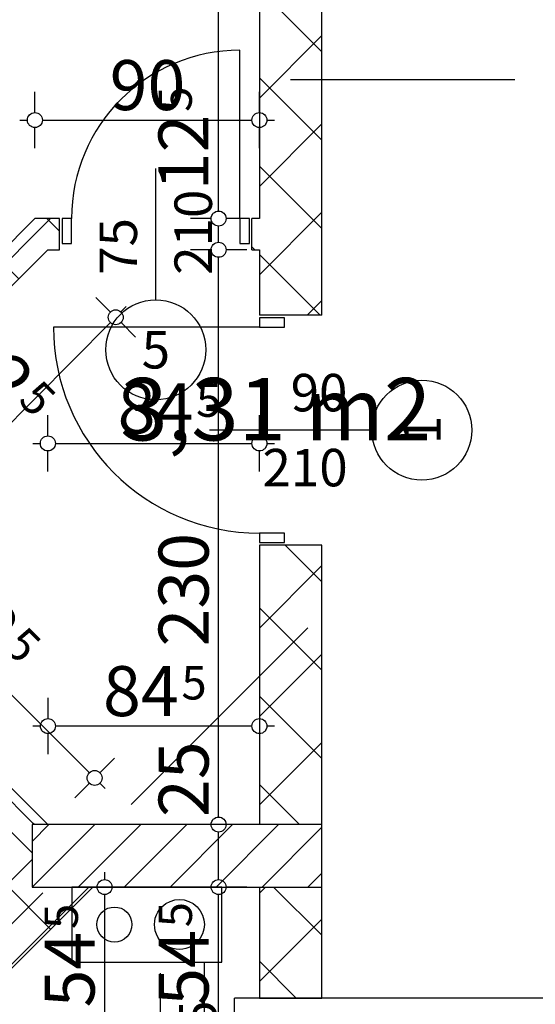
# Model space of a CAD drawing. Extents: x 89011 to 96230, y 86394 to 93549.
# Drawn here: x 90215 to 90422, y 91681 to 92075 of the extents above; entities that cross this region are included whole.
import ezdxf
from ezdxf.enums import TextEntityAlignment as Align

# ---------------------------------------------------------------- set-up
doc = ezdxf.new("R2010")
doc.units = 0
doc.header["$MEASUREMENT"] = 0
doc.linetypes.add('Double Dashed copy', pattern=[226.666667, 100, -50, 26.666667, -50])
for name, color, linetype in [('!DefPoints', 7, 'Continuous'), ('ArchiCAD', 7, 'Continuous'), ('koloni', 7, 'Continuous'), ('komini', 7, 'Continuous'), ('KOTI-ext', 7, 'Continuous'), ('lines', 7, 'Continuous'), ('wall-ext', 7, 'Continuous'), ('Zones', 7, 'Continuous')]:
    doc.layers.add(name, color=color, linetype=linetype)
doc.styles.add('GENERATED_STYLE_1', font='TIMES.TTF')
doc.styles.get("Standard").update_dxf_attribs({"font": 'txt', "bigfont": 'BIGFONT.SHX'})
doc.dimstyles.new('Dimstyle_217AB', dxfattribs={"dimtxt": 20, "dimasz": 7.5, "dimexe": 0.18, "dimexo": 0, "dimgap": 0.09, "dimtad": 1, "dimdec": 0, "dimzin": 0, "dimdsep": 46, "dimtxsty": 'GENERATED_STYLE_1', "dimblk": 'ARROWHEAD_1', "dimblk1": 'ARROWHEAD_1', "dimblk2": 'ARROWHEAD_1', "dimcen": 0.09, "dimclrd": 11, "dimclre": 11, "dimclrt": 11, "dimazin": 0, "dimtfac": 1, "dimtdec": 4, "dimtmove": 0, "dimatfit": 0, "dimfxl": 0, "dimtolj": 1, "dimtzin": 0, "dimarcsym": 0})
pattern_1 = [(45, (0, 0), (-17.6776695, 17.6776695), []), (135, (0, 0), (17.6776695, 17.6776695), [])]

# ---------------------------------------------------------------- blocks, each defined once
blk = doc.blocks.new('Office_037_81', base_point=(90317.71, 91919.79))
at = {"flags": 1}
for tag in ['ROOM_NAME', 'ROOM_NUMBER', 'ROOM_AREA', 'ROOM_PERIM', 'ROOM_WALLS_SURF', 'ROOM_DOORS_SURF', 'ROOM_WINDS_SURF', 'ROOM_BASELEV', 'ROOM_HEIGHT', 'ROOM_NET_AREA', 'ROOM_REDUCED_AREA', 'ROOM_VOLUME']:
    blk.add_attdef(tag, text='', height=500, dxfattribs=at).set_placement((0, 0), align=Align.TOP_LEFT)
at = {"layer": 'Zones', "color": 133, "style": 'GENERATED_STYLE_1'}
blk.add_attdef('ROOM_CALC_AREA', text='', height=25, dxfattribs=at).set_placement((90317.71, 91931.55), align=Align.TOP_CENTER)
blk = doc.blocks.new('SLAB_190', base_point=(90296.15, 91727.83))
at = {"layer": 'komini', "color": 3, "linetype": 'Continuous'}
blk.add_lwpolyline([(90296.15, 91727.83), (90236.15, 91727.83), (90236.15, 91697.83), (90296.15, 91697.83)], close=True, dxfattribs=at)
for points in [[(90272.09, 91719.9, -1), (90286.23, 91705.76, -1)], [(90248.19, 91717.78, -1), (90258.09, 91707.88, -1)]]:
    blk.add_lwpolyline(points, format="xyb", close=True, dxfattribs=at)
blk = doc.blocks.new('WALL_2582', base_point=(90208.82, 91982.83))
at = {"layer": 'wall-ext'}
h = blk.add_hatch(dxfattribs=at)
h.set_pattern_fill('CONCRETE BLOCK', scale=25, angle=45, style=0, pattern_type=0)
h.set_pattern_definition(pattern_1)
h.paths.add_polyline_path([(90221.32, 91995.33), (90093.82, 91867.83), (90111.5, 91867.83), (90226.5, 91982.83)], flags=0)
at = {"layer": 'wall-ext', "color": 7, "linetype": 'Continuous'}
for p, q in [((90221.32, 91995.33), (90152.51, 91926.52)), ((90111.5, 91867.83), (90226.5, 91982.83)), ((90143.67, 91917.68), (90093.82, 91867.83))]:
    blk.add_line(p, q, dxfattribs=at)
blk = doc.blocks.new('D1_Metal_874')
at = {"color": 0, "linetype": 'Continuous'}
for p, q in [((33.7, 0), (33.7, 67.4)), ((-33.7, 0), (-37.5, 0)), ((-37.5, 0), (-37.5, -10)), ((-33.7, -10), (-33.7, 0)), ((37.5, 0), (33.7, 0)), ((33.7, 0), (33.7, -10)), ((37.5, -10), (37.5, 0)), ((-37.5, -10), (-33.7, -10)), ((33.7, -10), (37.5, -10))]:
    blk.add_line(p, q, dxfattribs=at)
blk.add_arc((33.7, 0), 67.4, 90, 180, dxfattribs=at)
blk = doc.blocks.new('Window-Door_Marker_-_70_4729')
at = {"layer": 'ArchiCAD', "color": 11, "linetype": 'Continuous'}
blk.add_line((0, 20), (0, -32.5), dxfattribs=at)
blk.add_circle((0, 40), 20, dxfattribs=at)
at = {"layer": 'ArchiCAD', "color": 11, "style": 'GENERATED_STYLE_1'}
for tag, p, rotation in [('AC_MarkerText_1', (5.625, 47.5), 180), ('AC_WIDO_B_SIZE', (-22.5, 10), -90), ('AC_WIDO_A_SIZE', (7.5, 10), -90)]:
    blk.add_attdef(tag, p, '', height=15, rotation=rotation, dxfattribs=at)
blk = doc.blocks.new('WALL_2583', base_point=(90323.66, 91982.83))
at = {"layer": 'wall-ext'}
h = blk.add_hatch(dxfattribs=at)
h.set_pattern_fill('CONCRETE BLOCK', scale=25, angle=45, style=0, pattern_type=0)
h.set_pattern_definition(pattern_1)
h.paths.add_polyline_path([(90221.32, 91995.33), (90226.5, 91982.83), (90231.17, 91982.83), (90231.17, 91995.33)], flags=0)
h = blk.add_hatch(dxfattribs=at)
h.set_pattern_fill('CONCRETE BLOCK', scale=25, angle=45, style=0, pattern_type=0)
h.set_pattern_definition(pattern_1)
h.paths.add_polyline_path([(90308.17, 91995.33), (90308.17, 91982.83), (90311.16, 91982.83), (90311.16, 91995.33)], flags=0)
at = {"layer": 'wall-ext', "color": 7, "linetype": 'Continuous'}
for p, q in [((90231.17, 91995.33), (90221.32, 91995.33)), ((90231.17, 91982.83), (90231.17, 91995.33)), ((90308.17, 91982.83), (90308.17, 91995.33)), ((90311.16, 91995.33), (90308.17, 91995.33)), ((90226.5, 91982.83), (90231.17, 91982.83)), ((90308.17, 91982.83), (90311.16, 91982.83))]:
    blk.add_line(p, q, dxfattribs=at)
at = {"layer": 'wall-ext', "color": 133}
blk.add_blockref('D1_Metal_874', (90269.67, 91995.33), dxfattribs=at)
at = {"layer": 'wall-ext', "color": 133, "rotation": 180}
blk.add_blockref('Window-Door_Marker_-_70_4729', (90269.67, 91982.83), dxfattribs=at).add_auto_attribs({'AC_MarkerText_1': '5', 'AC_WIDO_A_SIZE': '75', 'AC_WIDO_B_SIZE': '210'})
blk = doc.blocks.new('WALL_2596', base_point=(90239.13, 91722.52))
at = {"layer": 'wall-ext'}
h = blk.add_hatch(dxfattribs=at)
h.set_pattern_fill('CONCRETE BLOCK', scale=25, angle=45, style=0, pattern_type=0)
h.set_pattern_definition(pattern_1)
h.paths.add_polyline_path([(90220.16, 91738.91), (90214.63, 91733.37), (90220.16, 91727.83)], flags=0)
h = blk.add_hatch(dxfattribs=at)
h.set_pattern_fill('CONCRETE BLOCK', scale=25, angle=45, style=0, pattern_type=0)
h.set_pattern_definition(pattern_1)
h.paths.add_polyline_path([(89885.22, 91403.97), (89902.9, 91386.29), (90232.3, 91715.69), (90214.63, 91733.37)], flags=0)
h = blk.add_hatch(dxfattribs=at)
h.set_pattern_fill('CONCRETE BLOCK', scale=25, angle=45, style=0, pattern_type=0)
h.set_pattern_definition(pattern_1)
h.paths.add_polyline_path([(90232.3, 91715.69), (90244.44, 91727.83), (90220.16, 91727.83)], flags=0)
at = {"layer": 'wall-ext', "color": 7, "linetype": 'Continuous'}
for p, q in [((90220.16, 91738.91), (89885.22, 91403.97)), ((90190.01, 91673.4), (90244.44, 91727.83)), ((89902.9, 91386.29), (90185.01, 91668.4))]:
    blk.add_line(p, q, dxfattribs=at)
blk = doc.blocks.new('D1_Metal_879')
at = {"color": 0, "linetype": 'Continuous'}
for p, q in [((-43, 0), (-45, 0)), ((-45, 0), (-45, -10)), ((-43, -10), (-43, 0)), ((45, 0), (43, 0)), ((43, 0), (43, -10)), ((45, -10), (45, 0)), ((-45, -10), (-43, -10)), ((43, -10), (45, -10))]:
    blk.add_line(p, q, dxfattribs=at)
blk = doc.blocks.new('Window-Door_Marker_-_70_4737')
at = {"layer": 'ArchiCAD', "color": 11, "linetype": 'Continuous'}
blk.add_line((0, -32.5), (0, 20), dxfattribs=at)
blk.add_circle((0, -52.5), 20, dxfattribs=at)
at = {"layer": 'ArchiCAD', "color": 11, "style": 'GENERATED_STYLE_1'}
for tag, p in [('AC_WIDO_A_SIZE', (-7.5, -22.5)), ('AC_WIDO_B_SIZE', (22.5, -22.5))]:
    blk.add_attdef(tag, p, '', height=15, rotation=90, dxfattribs=at)
blk.add_attdef('AC_MarkerText_1', (-5.625, -60), '', height=15, dxfattribs=at)
blk = doc.blocks.new('WALL_2597', base_point=(90093.82, 91867.83))
at = {"layer": 'wall-ext'}
h = blk.add_hatch(dxfattribs=at)
h.set_pattern_fill('CONCRETE BLOCK', scale=25, angle=45, style=0, pattern_type=0)
h.set_pattern_definition(pattern_1)
h.paths.add_polyline_path([(90111.5, 91867.83), (90093.82, 91867.83), (90112.99, 91848.66), (90121.83, 91857.5)], flags=0)
h = blk.add_hatch(dxfattribs=at)
h.set_pattern_fill('CONCRETE BLOCK', scale=25, angle=45, style=0, pattern_type=0)
h.set_pattern_definition(pattern_1)
h.paths.add_polyline_path([(90186.89, 91792.44), (90178.05, 91783.61), (90214.49, 91747.16), (90223.33, 91756)], flags=0)
h = blk.add_hatch(dxfattribs=at)
h.set_pattern_fill('CONCRETE BLOCK', scale=25, angle=45, style=0, pattern_type=0)
h.set_pattern_definition(pattern_1)
h.paths.add_polyline_path([(90226.5, 91752.83), (90223.33, 91756), (90220.16, 91752.83)], flags=0)
h = blk.add_hatch(dxfattribs=at)
h.set_pattern_fill('CONCRETE BLOCK', scale=25, angle=45, style=0, pattern_type=0)
h.set_pattern_definition(pattern_1)
h.paths.add_polyline_path([(90214.49, 91747.16), (90220.16, 91741.49), (90220.16, 91752.83)], flags=0)
at = {"layer": 'wall-ext', "color": 7, "linetype": 'Continuous'}
for p, q in [((90093.82, 91867.83), (90112.99, 91848.66)), ((90121.83, 91857.5), (90111.5, 91867.83)), ((90112.99, 91848.66), (90121.83, 91857.5)), ((90178.05, 91783.61), (90186.89, 91792.44)), ((90226.5, 91752.83), (90186.89, 91792.44)), ((90178.05, 91783.61), (90220.16, 91741.49))]:
    blk.add_line(p, q, dxfattribs=at)
at = {"layer": 'wall-ext', "color": 133, "rotation": 315.0000000000022}
blk.add_blockref('Window-Door_Marker_-_70_4737', (90154.36, 91824.97), dxfattribs=at).add_auto_attribs({'AC_MarkerText_1': '2', 'AC_WIDO_A_SIZE': '90', 'AC_WIDO_B_SIZE': '210'})
at = {"layer": 'wall-ext', "color": 133, "xscale": -1, "rotation": 135.0000000000022}
blk.add_blockref('D1_Metal_879', (90145.52, 91816.13), dxfattribs=at)
blk = doc.blocks.new('D1_Metal_880')
at = {"color": 0, "linetype": 'Continuous'}
for p, q in [((41.2, 0), (41.2, 82.4)), ((-41.2, 0), (-45, 0)), ((-45, 0), (-45, -10)), ((-41.2, -10), (-41.2, 0)), ((45, 0), (41.2, 0)), ((41.2, 0), (41.2, -10)), ((45, -10), (45, 0)), ((-45, -10), (-41.2, -10)), ((41.2, -10), (45, -10))]:
    blk.add_line(p, q, dxfattribs=at)
blk.add_arc((41.2, 0), 82.4, 90, 180, dxfattribs=at)
blk = doc.blocks.new('Window-Door_Marker_-_70_4738')
at = {"layer": 'ArchiCAD', "color": 11, "linetype": 'Continuous'}
blk.add_line((0, -45), (0, 20), dxfattribs=at)
blk.add_circle((0, -65), 20, dxfattribs=at)
at = {"layer": 'ArchiCAD', "color": 11, "style": 'GENERATED_STYLE_1'}
for tag, p in [('AC_WIDO_B_SIZE', (-22.5, -1.25)), ('AC_WIDO_A_SIZE', (7.5, -12.5))]:
    blk.add_attdef(tag, p, '', height=15, rotation=-90, dxfattribs=at)
blk.add_attdef('AC_MarkerText_1', (-5.625, -72.5), '', height=15, dxfattribs=at)
blk = doc.blocks.new('WALL_2598', base_point=(90323.66, 91683.4))
at = {"layer": 'wall-ext'}
h = blk.add_hatch(dxfattribs=at)
h.set_pattern_fill('CONCRETE BLOCK', scale=25, angle=45, style=0, pattern_type=0)
h.set_pattern_definition(pattern_1)
h.paths.add_polyline_path([(90311.16, 91956.67), (90336.16, 91956.67), (90336.16, 92224.38), (90311.16, 92224.38)], flags=0)
h = blk.add_hatch(dxfattribs=at)
h.set_pattern_fill('CONCRETE BLOCK', scale=25, angle=45, style=0, pattern_type=0)
h.set_pattern_definition(pattern_1)
h.paths.add_polyline_path([(90311.16, 91752.83), (90336.16, 91752.83), (90336.16, 91864.67), (90311.16, 91864.67)], flags=0)
h = blk.add_hatch(dxfattribs=at)
h.set_pattern_fill('CONCRETE BLOCK', scale=25, angle=45, style=0, pattern_type=0)
h.set_pattern_definition(pattern_1)
h.paths.add_polyline_path([(90311.16, 91683.4), (90336.16, 91683.4), (90336.16, 91727.83), (90311.16, 91727.83)], flags=0)
at = {"layer": 'wall-ext', "color": 7, "linetype": 'Continuous'}
for p, q in [((90311.16, 92224.38), (90311.16, 91995.33)), ((90336.16, 91956.67), (90336.16, 92224.38)), ((90311.16, 91982.83), (90311.16, 91956.67)), ((90336.16, 91956.67), (90311.16, 91956.67)), ((90336.16, 91864.67), (90311.16, 91864.67)), ((90311.16, 91864.67), (90311.16, 91752.83)), ((90336.16, 91752.83), (90336.16, 91864.67)), ((90311.16, 91727.83), (90311.16, 91683.4)), ((90336.16, 91683.4), (90336.16, 91727.83)), ((90311.16, 91683.4), (90336.16, 91683.4))]:
    blk.add_line(p, q, dxfattribs=at)
at = {"layer": 'wall-ext', "color": 133, "rotation": 90}
blk.add_blockref('D1_Metal_880', (90311.16, 91910.67), dxfattribs=at)
blk.add_blockref('Window-Door_Marker_-_70_4738', (90311.16, 91910.67), dxfattribs=at).add_auto_attribs({'AC_MarkerText_1': '1', 'AC_WIDO_A_SIZE': '90', 'AC_WIDO_B_SIZE': '210'})
blk = doc.blocks.new('WALL_2610', base_point=(90240.54, 92272.65))
at = {"layer": 'wall-ext'}
h = blk.add_hatch(dxfattribs=at)
h.set_pattern_fill('CONCRETE BLOCK', scale=25, angle=45, style=0, pattern_type=0)
h.set_pattern_definition(pattern_1)
h.paths.add_polyline_path([(90231.71, 92281.49), (90014.62, 92064.41), (90023.46, 92055.57), (90240.54, 92272.65)], flags=0)
at = {"layer": 'wall-ext', "color": 7, "linetype": 'Continuous'}
for p, q in [((90231.71, 92281.49), (90014.62, 92064.41)), ((90240.54, 92272.65), (90231.71, 92281.49)), ((90197.27, 92229.38), (90240.54, 92272.65)), ((90023.46, 92055.57), (90192.27, 92224.38)), ((90014.62, 92064.41), (90023.46, 92055.57))]:
    blk.add_line(p, q, dxfattribs=at)
blk = doc.blocks.new('WALL_2665', base_point=(90236.15, 91697.83))
at = {"layer": 'wall-ext', "color": 3, "linetype": 'Continuous'}
for p, q in [((90296.15, 91727.83), (90236.15, 91727.83)), ((90236.15, 91727.83), (90236.15, 91697.83)), ((90296.15, 91697.83), (90296.15, 91727.83)), ((90236.15, 91697.83), (90296.15, 91697.83))]:
    blk.add_line(p, q, dxfattribs=at)
blk = doc.blocks.new('D1_Entrance_St_893')
at = {"color": 0, "linetype": 'Continuous'}
for p, q in [((20.5, 0), (-15.01, 20.5)), ((-20.5, 0), (-22.5, 0)), ((-22.5, 0), (-22.5, -5)), ((-20.5, -5), (-20.5, 0)), ((22.5, 0), (20.5, 0)), ((20.5, 0), (20.5, -5)), ((22.5, -5), (22.5, 0)), ((-22.5, -5), (-20.5, -5)), ((20.5, -5), (22.5, -5))]:
    blk.add_line(p, q, dxfattribs=at)
blk.add_arc((20.5, 0), 41, 150, 180, dxfattribs=at)
blk = doc.blocks.new('Window-Door_Marker_-_70_4803')
at = {"layer": 'ArchiCAD', "color": 11, "linetype": 'Continuous'}
blk.add_line((0, 30), (0, -25), dxfattribs=at)
at = {"layer": 'ArchiCAD', "color": 11, "style": 'GENERATED_STYLE_1'}
for tag, p in [('AC_WIDO_B_SIZE', (-22.5, 20)), ('AC_WIDO_A_SIZE', (7.5, 20))]:
    blk.add_attdef(tag, p, '', height=15, rotation=-90, dxfattribs=at)
blk = doc.blocks.new('WALL_2666', base_point=(90311.16, 91668.4))
at = {"layer": 'wall-ext'}
h = blk.add_hatch(dxfattribs=at)
h.set_pattern_fill('CONCRETE BLOCK', scale=25, angle=45, style=0, pattern_type=0)
h.set_pattern_definition(pattern_1)
h.paths.add_polyline_path([(90190.01, 91673.4), (90185.01, 91668.4), (90248.01, 91668.4), (90248.01, 91673.4)], flags=0)
h = blk.add_hatch(dxfattribs=at)
h.set_pattern_fill('CONCRETE BLOCK', scale=25, angle=45, style=0, pattern_type=0)
h.set_pattern_definition(pattern_1)
h.paths.add_polyline_path([(90295.01, 91673.4), (90295.01, 91668.4), (90311.16, 91668.4), (90311.16, 91673.4)], flags=0)
at = {"layer": 'wall-ext', "color": 3, "linetype": 'Continuous'}
for p, q in [((90248.01, 91673.4), (90190.01, 91673.4)), ((90248.01, 91668.4), (90248.01, 91673.4)), ((90295.01, 91668.4), (90295.01, 91673.4)), ((90311.16, 91673.4), (90295.01, 91673.4)), ((90185.01, 91668.4), (90248.01, 91668.4)), ((90295.01, 91668.4), (90311.16, 91668.4))]:
    blk.add_line(p, q, dxfattribs=at)
at = {"layer": 'wall-ext', "color": 133, "rotation": 180}
blk.add_blockref('Window-Door_Marker_-_70_4803', (90271.51, 91668.4), dxfattribs=at).add_auto_attribs({'AC_WIDO_A_SIZE': '45', 'AC_WIDO_B_SIZE': '105'})
at = {"layer": 'wall-ext', "color": 133, "xscale": -1, "rotation": 180.0000000000052}
blk.add_blockref('D1_Entrance_St_893', (90271.51, 91668.4), dxfattribs=at)
blk = doc.blocks.new('COLUMN_949', base_point=(90278.16, 91740.33))
at = {"layer": 'koloni'}
h = blk.add_hatch(dxfattribs=at)
h.set_pattern_fill('COMMON BRICK', color=1, scale=13, angle=45, style=0, pattern_type=0)
h.set_pattern_definition([(45, (0, 0), (-9.1923878, 9.1923878), [])])
h.paths.add_polyline_path([(90336.16, 91752.83), (90220.16, 91752.83), (90220.16, 91727.83), (90336.16, 91727.83)], flags=0)
at = {"layer": 'koloni', "color": 30, "linetype": 'Continuous'}
blk.add_lwpolyline([(90336.16, 91752.83), (90220.16, 91752.83), (90220.16, 91727.83), (90336.16, 91727.83)], close=True, dxfattribs=at)
blk = doc.blocks.new('*D1440')
at = {"layer": 'KOTI-ext', "color": 11, "linetype": 'Continuous'}
for p, q in [((90249.2, 91733.83), (90249.2, 91730.83)), ((90237.95, 91727.83), (90246.2, 91727.83)), ((90252.2, 91727.83), (90260.45, 91727.83)), ((90249.2, 91724.83), (90249.2, 91676.4)), ((90237.95, 91673.4), (90246.2, 91673.4)), ((90252.2, 91673.4), (90260.45, 91673.4))]:
    blk.add_line(p, q, dxfattribs=at)
for centre in [(90249.2, 91727.83), (90249.2, 91673.4)]:
    blk.add_circle(centre, 3, dxfattribs=at)
at = {"layer": 'KOTI-ext', "color": 11, "style": 'GENERATED_STYLE_1', "oblique": 0}
blk.add_text('5', height=13.33, rotation=90, dxfattribs=at).set_placement((90238.53, 91711.06))
blk.add_text('54', height=20, rotation=90, dxfattribs=at).set_placement((90245.2, 91709.95), align=Align.RIGHT)
blk = doc.blocks.new('ARROWHEAD_1')
at = {"color": 0, "linetype": 'Continuous'}
blk.add_line((0, 0), (-1, 0), dxfattribs=at)
blk.add_circle((0, 0), 0.25, dxfattribs=at)
blk = doc.blocks.new('*D2030')
at = {"layer": 'KOTI-ext', "color": 11, "linetype": 'Continuous'}
for p, q in [((90220.8, 92195.85), (90214.96, 92201.68)), ((90225.04, 92195.85), (90227.16, 92197.97)), ((90056.23, 92027.04), (90220.8, 92191.61)), ((90230.87, 92185.77), (90225.04, 92191.61)), ((90051.99, 92027.04), (90046.15, 92032.87)), ((90062.06, 92016.96), (90056.23, 92022.8))]:
    blk.add_line(p, q, dxfattribs=at)
for centre in [(90222.92, 92193.73), (90054.11, 92024.92)]:
    blk.add_circle(centre, 3, dxfattribs=at)
at = {"layer": 'KOTI-ext', "color": 11, "style": 'GENERATED_STYLE_1', "oblique": 0}
blk.add_text('5', height=13.33, rotation=45, dxfattribs=at).set_placement((90143.94, 92129.83))
blk.add_text('238', height=20, rotation=45, dxfattribs=at).set_placement((90148.06, 92124.52), align=Align.RIGHT)
blk = doc.blocks.new('*D2073')
at = {"layer": 'KOTI-ext', "color": 11, "linetype": 'Continuous'}
for p, q in [((90226.54, 91803.48), (90226.54, 91795.23)), ((90311.16, 91803.48), (90311.16, 91795.23)), ((90223.54, 91792.23), (90220.54, 91792.23)), ((90308.16, 91792.23), (90229.54, 91792.23)), ((90317.16, 91792.23), (90314.16, 91792.23)), ((90226.54, 91789.23), (90226.54, 91780.98)), ((90311.16, 91789.23), (90311.16, 91780.98))]:
    blk.add_line(p, q, dxfattribs=at)
for centre in [(90226.54, 91792.23), (90311.16, 91792.23)]:
    blk.add_circle(centre, 3, dxfattribs=at)
at = {"layer": 'KOTI-ext', "color": 11, "style": 'GENERATED_STYLE_1', "oblique": 0}
blk.add_text('84', height=20, dxfattribs=at).set_placement((90278.85, 91796.23), align=Align.RIGHT)
blk.add_text('5', height=13.33, dxfattribs=at).set_placement((90279.96, 91802.89))
blk = doc.blocks.new('*D2074')
at = {"layer": 'KOTI-ext', "color": 11, "linetype": 'Continuous'}
for p, q in [((90138.13, 91894.47), (90132.3, 91888.63)), ((90128.06, 91888.63), (90125.94, 91890.76)), ((90128.06, 91884.39), (90122.22, 91878.56)), ((90243.1, 91773.59), (90132.3, 91884.39)), ((90253.18, 91779.43), (90247.34, 91773.59)), ((90243.1, 91769.35), (90237.27, 91763.52)), ((90249.46, 91767.23), (90247.34, 91769.35))]:
    blk.add_line(p, q, dxfattribs=at)
for centre in [(90130.18, 91886.51), (90245.22, 91771.47)]:
    blk.add_circle(centre, 3, dxfattribs=at)
at = {"layer": 'KOTI-ext', "color": 11, "style": 'GENERATED_STYLE_1', "oblique": 0}
blk.add_text('162', height=20, rotation=315, dxfattribs=at).set_placement((90202.9, 91819.45), align=Align.RIGHT)
blk.add_text('5', height=13.33, rotation=315, dxfattribs=at).set_placement((90208.2, 91823.57))
blk = doc.blocks.new('*D2075')
at = {"layer": 'KOTI-ext', "color": 11, "linetype": 'Continuous'}
for p, q in [((90221.32, 92037.74), (90221.32, 92045.99)), ((90311.16, 92037.74), (90311.16, 92045.99)), ((90215.32, 92034.74), (90218.32, 92034.74)), ((90224.32, 92034.74), (90308.16, 92034.74)), ((90314.16, 92034.74), (90317.16, 92034.74)), ((90221.32, 92023.49), (90221.32, 92031.74)), ((90311.16, 92023.49), (90311.16, 92031.74))]:
    blk.add_line(p, q, dxfattribs=at)
for centre in [(90221.32, 92034.74), (90311.16, 92034.74)]:
    blk.add_circle(centre, 3, dxfattribs=at)
at = {"layer": 'KOTI-ext', "color": 11, "style": 'GENERATED_STYLE_1', "oblique": 0}
blk.add_text('90', height=20, dxfattribs=at).set_placement((90251.24, 92038.74))
blk = doc.blocks.new('*D2076')
at = {"layer": 'KOTI-ext', "color": 11, "linetype": 'Continuous'}
for p, q in [((90251.53, 91957.94), (90245.68, 91963.76)), ((90255.77, 91957.95), (90257.89, 91960.08)), ((90141.1, 91842.63), (90251.54, 91953.7)), ((90261.63, 91947.89), (90255.78, 91953.71)), ((90136.86, 91842.62), (90131.01, 91848.43)), ((90134.75, 91836.25), (90136.87, 91838.37)), ((90146.96, 91832.57), (90141.11, 91838.39))]:
    blk.add_line(p, q, dxfattribs=at)
for centre in [(90253.66, 91955.82), (90138.98, 91840.5)]:
    blk.add_circle(centre, 3, dxfattribs=at)
at = {"layer": 'KOTI-ext', "color": 11, "style": 'GENERATED_STYLE_1', "oblique": 0}
blk.add_text('5', height=13.33, rotation=45.1623, dxfattribs=at).set_placement((90201.68, 91918.68))
blk.add_text('162', height=20, rotation=45.1623, dxfattribs=at).set_placement((90205.82, 91913.39), align=Align.RIGHT)
blk = doc.blocks.new('*D2096')
at = {"layer": 'KOTI-ext', "color": 11, "linetype": 'Continuous'}
for p, q in [((90226.5, 91908.35), (90226.5, 91916.6)), ((90311.16, 91908.35), (90311.16, 91916.6)), ((90220.5, 91905.35), (90223.5, 91905.35)), ((90229.5, 91905.35), (90308.16, 91905.35)), ((90314.16, 91905.35), (90317.16, 91905.35)), ((90226.5, 91894.1), (90226.5, 91902.35)), ((90311.16, 91894.1), (90311.16, 91902.35))]:
    blk.add_line(p, q, dxfattribs=at)
for centre in [(90226.5, 91905.35), (90311.16, 91905.35)]:
    blk.add_circle(centre, 3, dxfattribs=at)
at = {"layer": 'KOTI-ext', "color": 11, "style": 'GENERATED_STYLE_1', "oblique": 0}
blk.add_text('84', height=20, dxfattribs=at).set_placement((90284.71, 91909.35), align=Align.RIGHT)
blk.add_text('5', height=13.33, dxfattribs=at).set_placement((90285.82, 91916.01))
blk = doc.blocks.new('*D2363')
at = {"layer": 'KOTI-ext', "color": 11, "linetype": 'Continuous'}
for p, q in [((90219.31, 92254.25), (90225.14, 92260.08)), ((90220.72, 92252.83), (90226.56, 92258.66)), ((90212.95, 92256.37), (90215.07, 92254.25)), ((90217.19, 92252.12), (90218.6, 92250.71)), ((90209.23, 92244.17), (90215.07, 92250)), ((90210.65, 92242.75), (90216.48, 92248.59)), ((90220.72, 92248.59), (90222.85, 92246.47))]:
    blk.add_line(p, q, dxfattribs=at)
for centre in [(90217.19, 92252.12), (90218.6, 92250.71)]:
    blk.add_circle(centre, 3, dxfattribs=at)
at = {"layer": 'KOTI-ext', "color": 11, "style": 'GENERATED_STYLE_1', "oblique": 0}
blk.add_text('2', height=20, rotation=315, dxfattribs=at).set_placement((90207.29, 92267.68))
blk = doc.blocks.new('*D2582')
at = {"layer": 'KOTI-ext', "color": 11, "linetype": 'Continuous'}
for p, q in [((90291.83, 91727.83), (90283.58, 91727.83)), ((90306.08, 91727.83), (90297.83, 91727.83)), ((90294.83, 91676.4), (90294.83, 91724.83)), ((90291.83, 91673.4), (90283.58, 91673.4)), ((90306.08, 91673.4), (90297.83, 91673.4))]:
    blk.add_line(p, q, dxfattribs=at)
for centre in [(90294.83, 91727.83), (90294.83, 91673.4)]:
    blk.add_circle(centre, 3, dxfattribs=at)
at = {"layer": 'KOTI-ext', "color": 11, "style": 'GENERATED_STYLE_1', "oblique": 0}
blk.add_text('5', height=13.33, rotation=90, dxfattribs=at).set_placement((90284.16, 91711.73))
blk.add_text('54', height=20, rotation=90, dxfattribs=at).set_placement((90290.83, 91710.62), align=Align.RIGHT)
blk = doc.blocks.new('*D2583')
at = {"layer": 'KOTI-ext', "color": 11, "linetype": 'Continuous'}
for p, q in [((90291.83, 91752.83), (90283.58, 91752.83)), ((90306.08, 91752.83), (90297.83, 91752.83)), ((90294.83, 91730.83), (90294.83, 91749.83)), ((90291.83, 91727.83), (90283.58, 91727.83)), ((90306.08, 91727.83), (90297.83, 91727.83))]:
    blk.add_line(p, q, dxfattribs=at)
for centre in [(90294.83, 91752.83), (90294.83, 91727.83)]:
    blk.add_circle(centre, 3, dxfattribs=at)
blk = doc.blocks.new('*D2584')
at = {"layer": 'KOTI-ext', "color": 11, "linetype": 'Continuous'}
for p, q in [((90291.83, 91982.83), (90283.58, 91982.83)), ((90306.08, 91982.83), (90297.83, 91982.83)), ((90294.83, 91755.83), (90294.83, 91979.83)), ((90291.83, 91752.83), (90283.58, 91752.83)), ((90306.08, 91752.83), (90297.83, 91752.83))]:
    blk.add_line(p, q, dxfattribs=at)
for centre in [(90294.83, 91982.83), (90294.83, 91752.83)]:
    blk.add_circle(centre, 3, dxfattribs=at)
at = {"layer": 'KOTI-ext', "color": 11, "style": 'GENERATED_STYLE_1', "oblique": 0}
for s, p in [('230', (90290.83, 91824.09)), ('25', (90290.83, 91755.83))]:
    blk.add_text(s, height=20, rotation=90, dxfattribs=at).set_placement(p)
blk = doc.blocks.new('*D2585')
at = {"layer": 'KOTI-ext', "color": 11, "linetype": 'Continuous'}
for p, q in [((90291.83, 91995.33), (90283.58, 91995.33)), ((90306.08, 91995.33), (90297.83, 91995.33)), ((90294.83, 91985.83), (90294.83, 91992.33)), ((90291.83, 91982.83), (90283.58, 91982.83)), ((90306.08, 91982.83), (90297.83, 91982.83))]:
    blk.add_line(p, q, dxfattribs=at)
for centre in [(90294.83, 91995.33), (90294.83, 91982.83)]:
    blk.add_circle(centre, 3, dxfattribs=at)
blk = doc.blocks.new('*D2586')
at = {"layer": 'KOTI-ext', "color": 11, "linetype": 'Continuous'}
for p, q in [((90291.83, 92224.38), (90283.58, 92224.38)), ((90306.08, 92224.38), (90297.83, 92224.38)), ((90294.83, 91998.33), (90294.83, 92221.38)), ((90291.83, 91995.33), (90283.58, 91995.33)), ((90306.08, 91995.33), (90297.83, 91995.33))]:
    blk.add_line(p, q, dxfattribs=at)
for centre in [(90294.83, 92224.38), (90294.83, 91995.33)]:
    blk.add_circle(centre, 3, dxfattribs=at)
at = {"layer": 'KOTI-ext', "color": 11, "style": 'GENERATED_STYLE_1', "oblique": 0}
for s, height, p in [('5', 20, (90290.83, 92206.38)), ('229', 20, (90290.83, 92099.85)), ('5', 13.33, (90284.11, 92038.06))]:
    blk.add_text(s, height=height, rotation=90, dxfattribs=at).set_placement(p)
blk.add_text('12', height=20, rotation=90, dxfattribs=at).set_placement((90290.77, 92036.95), align=Align.RIGHT)
blk = doc.blocks.new('*D2589')
at = {"layer": 'KOTI-ext', "color": 11, "linetype": 'Continuous'}
for p, q in [((89915.72, 91986.01), (89921.56, 91991.85)), ((89909.36, 91988.14), (89911.48, 91986.01)), ((89905.65, 91975.94), (89911.48, 91981.77)), ((89915.72, 91981.77), (89929.16, 91968.34)), ((89933.4, 91968.34), (89939.23, 91974.17)), ((89923.32, 91958.26), (89929.16, 91964.09))]:
    blk.add_line(p, q, dxfattribs=at)
for centre in [(89913.6, 91983.89), (89931.28, 91966.21)]:
    blk.add_circle(centre, 3, dxfattribs=at)
at = {"layer": 'KOTI-ext', "color": 11, "style": 'GENERATED_STYLE_1', "oblique": 0}
blk.add_text('25', height=20, rotation=315, dxfattribs=at).set_placement((89893.1, 92010.06))
blk = doc.blocks.new('*D2590')
at = {"layer": 'KOTI-ext', "color": 11, "linetype": 'Continuous'}
for p, q in [((89933.4, 91968.34), (89939.23, 91974.17)), ((89923.32, 91958.26), (89929.16, 91964.09)), ((89933.4, 91964.09), (90059.62, 91837.87))]:
    blk.add_line(p, q, dxfattribs=at)
blk.add_circle((89931.28, 91966.21), 3, dxfattribs=at)
at = {"layer": 'KOTI-ext', "color": 11, "style": 'GENERATED_STYLE_1', "oblique": 0}
blk.add_text('184', height=20, rotation=315, dxfattribs=at).set_placement((90011.71, 91891.44), align=Align.RIGHT)
blk.add_text('5', height=13.33, rotation=315, dxfattribs=at).set_placement((90017.02, 91895.56))
blk = doc.blocks.new('*D2591')
at = {"layer": 'KOTI-ext', "color": 11, "linetype": 'Continuous'}
for p, q in [((90063.86, 91837.87), (90069.7, 91843.71)), ((90053.79, 91827.8), (90059.62, 91833.63)), ((90063.86, 91833.63), (90187.25, 91710.24)), ((90191.5, 91710.24), (90197.33, 91716.08)), ((90181.42, 91700.17), (90187.25, 91706)), ((90191.5, 91706), (90193.62, 91703.88))]:
    blk.add_line(p, q, dxfattribs=at)
for centre in [(90061.74, 91835.75), (90189.37, 91708.12)]:
    blk.add_circle(centre, 3, dxfattribs=at)
at = {"layer": 'KOTI-ext', "color": 11, "style": 'GENERATED_STYLE_1', "oblique": 0}
blk.add_text('180', height=20, rotation=315, dxfattribs=at).set_placement((90140.76, 91762.39), align=Align.RIGHT)
blk.add_text('5', height=13.33, rotation=315, dxfattribs=at).set_placement((90146.06, 91766.52))
blk = doc.blocks.new('*D2630')
at = {"layer": 'KOTI-ext', "color": 11, "linetype": 'Continuous'}
for p, q in [((90180.35, 91940.93), (90175.75, 91945.52)), ((90190.42, 91946.76), (90184.59, 91940.93)), ((90180.35, 91936.68), (90174.51, 91930.85)), ((90186.71, 91934.56), (90184.59, 91936.68))]:
    blk.add_line(p, q, dxfattribs=at)
blk.add_circle((90182.47, 91938.8), 3, dxfattribs=at)
at = {"layer": 'KOTI-ext', "color": 11, "style": 'GENERATED_STYLE_1', "oblique": 0}
blk.add_text('12', height=20, rotation=315, dxfattribs=at).set_placement((90208.63, 91918.3), align=Align.RIGHT)
blk.add_text('5', height=13.33, rotation=315, dxfattribs=at).set_placement((90214.13, 91922.23))
blk = doc.blocks.new('*D2631')
at = {"layer": 'KOTI-ext', "color": 11, "linetype": 'Continuous'}
for p, q in [((90171.51, 91949.76), (90046.71, 92074.57)), ((90181.59, 91955.6), (90175.75, 91949.76)), ((90171.51, 91945.52), (90165.68, 91939.69))]:
    blk.add_line(p, q, dxfattribs=at)
blk.add_circle((90173.63, 91947.64), 3, dxfattribs=at)
at = {"layer": 'KOTI-ext', "color": 11, "style": 'GENERATED_STYLE_1', "oblique": 0}
for s, p in [('12', (90070.75, 92056.18)), ('182', (90138.45, 91988.48))]:
    blk.add_text(s, height=20, rotation=315, dxfattribs=at).set_placement(p, align=Align.RIGHT)
for p in [(90076.25, 92060.11), (90143.75, 91992.6)]:
    blk.add_text('5', height=13.33, rotation=315, dxfattribs=at).set_placement(p)
blk = doc.blocks.new('*D2632')
at = {"layer": 'KOTI-ext', "color": 11, "linetype": 'Continuous'}
for p, q in [((90043.7, 92093.48), (90037.87, 92087.65)), ((90033.62, 92087.65), (90031.5, 92089.77)), ((90033.62, 92083.41), (90027.79, 92077.57)), ((90042.46, 92078.81), (90037.87, 92083.41)), ((90052.54, 92084.65), (90046.71, 92078.81)), ((90042.46, 92074.57), (90036.63, 92068.74))]:
    blk.add_line(p, q, dxfattribs=at)
for centre in [(90035.75, 92085.53), (90044.58, 92076.69)]:
    blk.add_circle(centre, 3, dxfattribs=at)
blk = doc.blocks.new('DIM_500', base_point=(90249.2, 91673.4))
at = {"layer": 'KOTI-ext', "color": 11, "linetype": 'Continuous'}
dim = blk.add_linear_dim(base=(90249.2, 91673.4), p1=(90336.16, 91727.83), p2=(90248.09, 91673.4), angle=270, dimstyle='Dimstyle_217AB', dxfattribs=at)
dim.commit()
dim.dimension.update_dxf_attribs({"geometry": '*D1440', "text_midpoint": (90235.2, 91687.45), "text_rotation": 270})
blk = doc.blocks.new('DIM_744', base_point=(89659.19, 91630))
at = {"layer": 'KOTI-ext', "color": 11, "linetype": 'Continuous'}
dim = blk.add_linear_dim(base=(89659.19, 91630), p1=(90078.44, 92000.59), p2=(90192.27, 92224.38), angle=45, dimstyle='Dimstyle_217AB', dxfattribs=at)
dim.commit()
dim.dimension.update_dxf_attribs({"geometry": '*D2030', "text_midpoint": (90119.78, 92110.38), "text_rotation": 45})
blk = doc.blocks.new('DIM_1464', base_point=(90294.83, 91331.4))
at = {"layer": 'KOTI-ext', "color": 11, "linetype": 'Continuous'}
for p1, p2, picture, middle in [((90266.24, 91995.33), (90254.22, 92224.38), '*D2586', (90280.83, 92114.85)), ((90336.16, 91752.83), (90266.24, 91982.83), '*D2584', (90280.83, 91839.09)), ((90248.09, 91673.4), (90336.16, 91727.83), '*D2582', (90280.83, 91688.12))]:
    dim = blk.add_linear_dim(base=(90294.83, 91331.4), p1=p1, p2=p2, angle=90, dimstyle='Dimstyle_217AB', dxfattribs=at)
    dim.commit()
    dim.dimension.update_dxf_attribs({"geometry": picture, "text_midpoint": middle, "text_rotation": 90})
for p1, p2, distance, picture, middle in [((90266.23948866, 91982.83141542), (90266.23948866, 91995.33141542), -28.59104423, '*D2585', (90280.77443148, 92021.95335626)), ((90336.16, 91727.83), (90336.16, 91752.83), 41.33, '*D2583', (90280.83, 91770.83))]:
    dim = blk.add_aligned_dim(p1=p1, p2=p2, distance=distance, dimstyle='Dimstyle_217AB', dxfattribs=at)
    dim.commit()
    dim.dimension.update_dxf_attribs({"geometry": picture, "text_midpoint": middle, "text_rotation": 90})
blk = doc.blocks.new('DIM_1490', base_point=(89931.28, 91966.21))
at = {"layer": 'KOTI-ext', "color": 11, "linetype": 'Continuous'}
for p1, p2, distance, picture, middle in [((89940.38, 92010.67), (89958.05, 91992.99), -37.86, '*D2589', (89910.77, 92006.52)), ((90093.82, 91867.83), (90221.45, 91740.2), -45.37, '*D2591', (90121.31, 91795.98))]:
    dim = blk.add_aligned_dim(p1=p1, p2=p2, distance=distance, dimstyle='Dimstyle_217AB', dxfattribs=at)
    dim.commit()
    dim.dimension.update_dxf_attribs({"geometry": picture, "text_midpoint": middle, "text_rotation": 315})
dim = blk.add_linear_dim(base=(89931.28, 91966.21), p1=(89958.05, 91992.99), p2=(90093.82, 91867.83), angle=315, dimstyle='Dimstyle_217AB', dxfattribs=at)
dim.commit()
dim.dimension.update_dxf_attribs({"geometry": '*D2590', "text_midpoint": (89992.27, 91925.03), "text_rotation": 315})
blk = doc.blocks.new('DIM_1598', base_point=(90173.63, 91947.64))
at = {"layer": 'KOTI-ext', "color": 11, "linetype": 'Continuous'}
for p1, p2, distance, picture, middle in [((90127.58, 92159.69), (90118.74, 92168.53), 117.38, '*D2632', (90067.21, 92073.86)), ((90160.16, 91916.49), (90151.32, 91925.33), -31.55, '*D2630', (90205.1, 91935.98))]:
    dim = blk.add_aligned_dim(p1=p1, p2=p2, distance=distance, dimstyle='Dimstyle_217AB', dxfattribs=at)
    dim.commit()
    dim.dimension.update_dxf_attribs({"geometry": picture, "text_midpoint": middle, "text_rotation": -45})
dim = blk.add_linear_dim(base=(90173.63, 91947.64), p1=(90151.32, 91925.33), p2=(90127.58, 92159.69), angle=135, dimstyle='Dimstyle_217AB', dxfattribs=at)
dim.commit()
dim.dimension.update_dxf_attribs({"geometry": '*D2631', "text_midpoint": (90119.01, 92022.07), "text_rotation": -45})

msp = doc.modelspace()

# ---------------------------------------------------------------- linework, layer by layer
at = {"layer": '!DefPoints', "color": 7}
msp.add_point((90226.54, 91752.79), dxfattribs=at)
at = {"color": 45, "linetype": 'Double Dashed copy'}
for p, q in [((92226.75, 92050.9), (90323.66, 92050.9)), ((90330.5, 91831.57), (89309.66, 90810.73))]:
    msp.add_line(p, q, dxfattribs=at)
at = {"color": 190, "linetype": 'Continuous'}
msp.add_line((90289.16, 91673.4), (90289.16, 91697.83), dxfattribs=at)
at = {"layer": 'lines', "color": 120, "linetype": 'Continuous'}
for p in [(91451.16, 91683.4), (90301.16, 90594.95), (91488.16, 91683.4)]:
    msp.add_line(p, (90301.16, 91683.4), dxfattribs=at)

# ---------------------------------------------------------------- block references
at = {"layer": 'koloni', "color": 30}
msp.add_blockref('COLUMN_949', (90278.16, 91740.33), dxfattribs=at)
at = {"layer": 'komini', "color": 3, "linetype": 'Continuous'}
msp.add_blockref('SLAB_190', (90296.15, 91727.83), dxfattribs=at)
at = {"layer": 'KOTI-ext', "color": 11, "linetype": 'Continuous'}
for name, p in [('DIM_1464', (90294.83, 91331.4)), ('DIM_744', (89659.19, 91630)), ('DIM_1598', (90173.63, 91947.64)), ('DIM_1490', (89931.28, 91966.21)), ('DIM_500', (90249.2, 91673.4))]:
    msp.add_blockref(name, p, dxfattribs=at)
at = {"layer": 'wall-ext', "color": 7}
for name, p in [('WALL_2610', (90240.54, 92272.65)), ('WALL_2598', (90323.66, 91683.4)), ('WALL_2583', (90323.66, 91982.83)), ('WALL_2582', (90208.82, 91982.83)), ('WALL_2597', (90093.82, 91867.83)), ('WALL_2596', (90239.13, 91722.52))]:
    msp.add_blockref(name, p, dxfattribs=at)
at = {"layer": 'wall-ext', "color": 3}
for name, p in [('WALL_2665', (90236.15, 91697.83)), ('WALL_2666', (90311.16, 91668.4))]:
    msp.add_blockref(name, p, dxfattribs=at)
at = {"layer": 'Zones', "color": 254, "linetype": 'Continuous'}
msp.add_blockref('Office_037_81', (90317.71, 91919.79), dxfattribs=at).add_auto_attribs({'ROOM_CALC_AREA': '3,31 m2'})

# ---------------------------------------------------------------- dimensions: what is measured, and where the dimension line sits
at = {"layer": 'KOTI-ext', "color": 11, "linetype": 'Continuous'}
for base, p1, p2, angle, picture, middle, turn in [((90218.6, 92250.71), (89902.9, 91937.83), (90197.27, 92229.38), 315, '*D2363', (90224.97, 92264.14), 315), ((90253.66, 91955.82), (90111.5, 91867.83), (90226.5, 91982.83), 45.1623, '*D2076', (90172.29, 91893.85), 45.1623)]:
    dim = msp.add_linear_dim(base=base, p1=p1, p2=p2, angle=angle, dimstyle='Dimstyle_217AB', dxfattribs=at)
    dim.commit()
    dim.dimension.update_dxf_attribs({"geometry": picture, "text_midpoint": middle, "text_rotation": turn})
for p1, p2, distance, picture, middle in [((90221.32, 91995.33), (90311.16, 91995.33), 39.4, '*D2075', (90258.74, 92048.74)), ((90226.5, 91982.83), (90311.16, 91982.83), -77.48, '*D2096', (90262.21, 91919.35))]:
    dim = msp.add_aligned_dim(p1=p1, p2=p2, distance=distance, dimstyle='Dimstyle_217AB', dxfattribs=at)
    dim.commit()
    dim.dimension.update_dxf_attribs({"geometry": picture, "text_midpoint": middle})
dim = msp.add_linear_dim(base=(90226.54, 91792.23), p1=(90311.16, 91956.39), p2=(90226.54, 91752.79), angle=180, dimstyle='Dimstyle_217AB', dxfattribs=at)
dim.commit()
dim.dimension.update_dxf_attribs({"geometry": '*D2073', "text_midpoint": (90256.35, 91806.23)})
dim = msp.add_aligned_dim(p1=(90226.54, 91752.79), p2=(90111.5, 91867.83), distance=-26.42, dimstyle='Dimstyle_217AB', dxfattribs=at)
dim.commit()
dim.dimension.update_dxf_attribs({"geometry": '*D2074', "text_midpoint": (90183.46, 91853.03), "text_rotation": -45})

doc.saveas('drawing.dxf')
